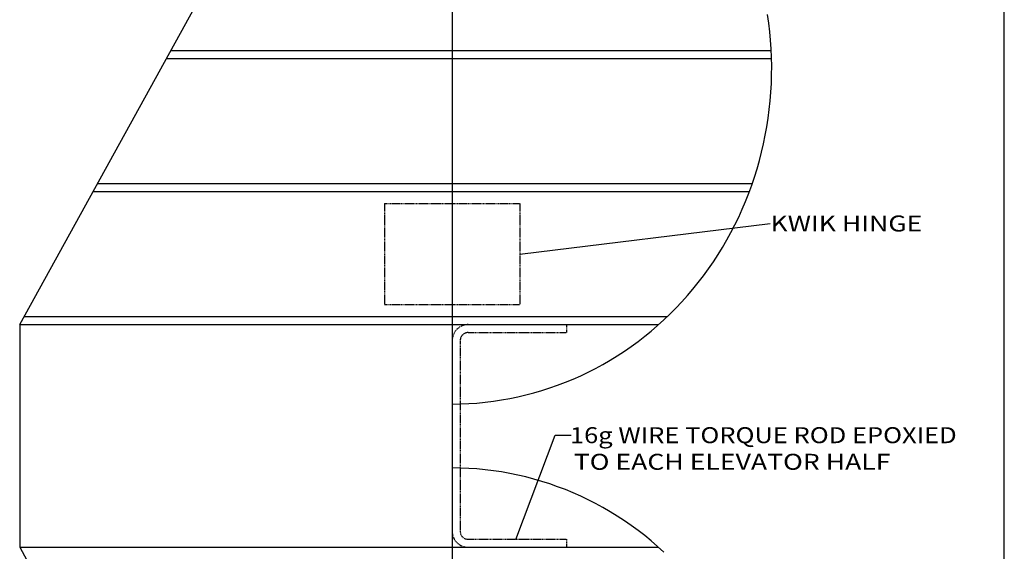
# Model space of a CAD drawing. Extents: x -481 to 1195, y 991 to 2872.
# Drawn here: x 925 to 1195, y 2580 to 2726 of the extents above; entities that cross this region are included whole.
import ezdxf
from ezdxf.enums import TextEntityAlignment as Align

# ---------------------------------------------------------------- set-up
doc = ezdxf.new("R2010")
doc.units = 0
doc.header["$MEASUREMENT"] = 0
doc.linetypes.add('HIDDEN', pattern=[0.375, 0.25, -0.125])
doc.layers.add('FRAME_070', color=5, linetype='Continuous')
doc.layers.add('HIDDEN', color=8, linetype='HIDDEN')
doc.styles.add('_TCW_TXTSTY_1', font='TIMES.TTF')

# ---------------------------------------------------------------- blocks, each defined once
blk = doc.blocks.new('_U37')
at = {"style": '_TCW_TXTSTY_1'}
for s, p, p2 in [('16g WIRE TORQUE ROD EPOXIED', (849.729791, 2395.817368), (922.396915, 2395.817368)), ('TO EACH ELEVATOR HALF', (850.444077, 2390.817368), (909.958729, 2390.817368))]:
    blk.add_text(s, height=3, dxfattribs=at).set_placement(p, p2, align=Align.FIT)

msp = doc.modelspace()

# ---------------------------------------------------------------- linework, layer by layer
for p, q in [((1043.939385, 2804.325194), (1043.939385, 2418.885194)), ((925.303457, 2642.135902), (1004.22542, 2785.246619)), ((966.768851, 2717.325902), (1131.445424, 2717.325902)), ((965.561122, 2715.135902), (1131.533654, 2715.135902)), ((946.64002, 2680.825902), (1126.268059, 2680.825902)), ((945.432289, 2678.635902), (1125.476729, 2678.635902)), ((1062.481887, 2661.47801), (1131.167587, 2669.85841)), ((926.511186, 2644.325902), (1102.931116, 2644.325902)), ((925.303457, 2642.135902), (1100.554142, 2642.135902)), ((925.303457, 2642.135902), (925.303457, 2581.074485)), ((925.303457, 2581.074485), (1004.22542, 2437.963767)), ((925.303457, 2581.074485), (1100.554142, 2581.074485))]:
    msp.add_line(p, q)
for points in [[(1043.939887, 2620.36441, 0), (1046.205807, 2620.39361, 0), (1048.470267, 2620.48121, 0), (1050.731807, 2620.64181, 0), (1052.988967, 2620.86081, 0), (1055.240287, 2621.13821, 0), (1057.482847, 2621.47401, 0), (1059.718107, 2621.86821, 0), (1061.941687, 2622.32081, 0), (1064.153587, 2622.84641, 0), (1066.352347, 2623.43041, 0), (1068.535047, 2624.05821, 0), (1070.701687, 2624.75901, 0), (1072.850807, 2625.51821, 0), (1074.980947, 2626.33581, 0), (1077.089187, 2627.19721, 0), (1079.175527, 2628.13161, 0), (1081.238507, 2629.10981, 0), (1083.276667, 2630.14641, 0), (1085.288547, 2631.24141, 0), (1087.272687, 2632.39481, 0), (1089.229087, 2633.60661, 0), (1091.153367, 2634.86221, 0), (1093.046987, 2636.16161, 0), (1094.907027, 2637.51941, 0), (1096.733487, 2638.93561, 0), (1098.524907, 2640.38101, 0), (1100.279827, 2641.89941, 0), (1101.996787, 2643.44701, 0), (1103.674327, 2645.03841, 0), (1105.312447, 2646.68821, 0), (1106.909687, 2648.38181, 0), (1108.464587, 2650.10461, 0), (1109.977147, 2651.87121, 0), (1111.444447, 2653.69621, 0), (1112.866487, 2655.53581, 0), (1114.243267, 2657.43381, 0), (1115.571867, 2659.36101, 0), (1116.853747, 2661.31741, 0), (1118.085987, 2663.31761, 0), (1119.270047, 2665.34701, 0), (1120.403007, 2667.40561, 0), (1121.484867, 2669.49341, 0), (1122.514167, 2671.61041, 0), (1123.490907, 2673.75661, 0), (1124.415087, 2675.93201, 0), (1125.285247, 2678.13661, 0), (1126.101387, 2680.35581, 0), (1126.862047, 2682.58961, 0), (1127.567227, 2684.85261, 0), (1128.216927, 2687.13021, 0), (1128.809687, 2689.42241, 0), (1129.345507, 2691.74381, 0), (1129.825847, 2694.06521, 0), (1130.246327, 2696.40121, 0), (1130.611327, 2698.75181, 0), (1130.916467, 2701.10241, 0), (1131.164667, 2703.46761, 0), (1131.354467, 2705.83281, 0), (1131.485867, 2708.21261, 0), (1131.557407, 2710.59241, 0), (1131.572007, 2712.97221, 0), (1131.526747, 2715.35201, 0), (1131.424547, 2717.71721, 0), (1131.262487, 2720.09701, 0), (1131.042027, 2722.46221, 0), (1130.763167, 2724.82741, 0), (1130.427367, 2727.17801, 0)], [(1061.395647, 2583.19281, 0), (1072.189427, 2611.82341, 0), (1076.569427, 2611.82341, 0)], [(1101.996787, 2579.76181, 0), (1100.279827, 2581.32401, 0), (1098.524907, 2582.82781, 0), (1096.733487, 2584.28781, 0), (1094.907027, 2585.68941, 0), (1093.046987, 2587.04721, 0), (1091.153367, 2588.36121, 0), (1089.229087, 2589.61681, 0), (1087.272687, 2590.81401, 0), (1085.288547, 2591.96741, 0), (1083.276667, 2593.06241, 0), (1081.238507, 2594.09901, 0), (1079.175527, 2595.07721, 0), (1077.089187, 2596.01161, 0), (1074.980947, 2596.88761, 0), (1072.850807, 2597.69061, 0), (1070.701687, 2598.44981, 0), (1068.535047, 2599.15061, 0), (1066.352347, 2599.79301, 0), (1064.153587, 2600.36241, 0), (1061.941687, 2600.88801, 0), (1059.718107, 2601.34061, 0), (1057.482847, 2601.73481, 0), (1055.240287, 2602.07061, 0), (1052.988967, 2602.34801, 0), (1050.731807, 2602.56701, 0), (1048.470267, 2602.72761, 0), (1046.205807, 2602.81521, 0), (1043.939887, 2602.84441, 0)]]:
    msp.add_polyline3d(points)
at = {"layer": 'FRAME_070'}
msp.add_line((1195.377148, 1703.509471), (1195.377148, 2871.509471), dxfattribs=at)
at = {"layer": 'HIDDEN'}
for p, q in [((1025.397385, 2675.350902), (1025.397385, 2647.610902)), ((1025.397385, 2675.350902), (1062.481385, 2675.350902)), ((1062.481385, 2675.350902), (1062.481385, 2647.610902)), ((1025.397385, 2647.610902), (1062.481385, 2647.610902)), ((1075.329385, 2642.135902), (1075.329385, 2639.945902)), ((1048.319385, 2639.945902), (1075.329385, 2639.945902)), ((1046.129385, 2637.755902), (1046.129385, 2585.454485)), ((1048.319385, 2583.264485), (1075.329385, 2583.264485)), ((1075.329385, 2583.264485), (1075.329385, 2581.074485))]:
    msp.add_line(p, q, dxfattribs=at)
for centre, radius, start, end in [((1048.319385, 2637.755902), 4.38, 90.000003, 180.000009), ((1048.319385, 2637.755902), 2.19, 90.000003, 180.000009), ((1048.319385, 2585.454485), 4.38, 180.000005, 269.999997), ((1048.319385, 2585.454485), 2.19, 180.000005, 269.999997)]:
    msp.add_arc(centre, radius, start, end, dxfattribs=at)

# ---------------------------------------------------------------- block references
at = {"xscale": 1.46, "yscale": 1.46}
msp.add_blockref('_U37', (-164.375093, -888.26379), dxfattribs=at)

# ---------------------------------------------------------------- texts
at = {"style": '_TCW_TXTSTY_1'}
msp.add_text('KWIK HINGE', height=4.38, dxfattribs=at).set_placement((1131.245277, 2667.674302), (1172.876, 2667.674302), align=Align.FIT)

doc.saveas('drawing.dxf')
